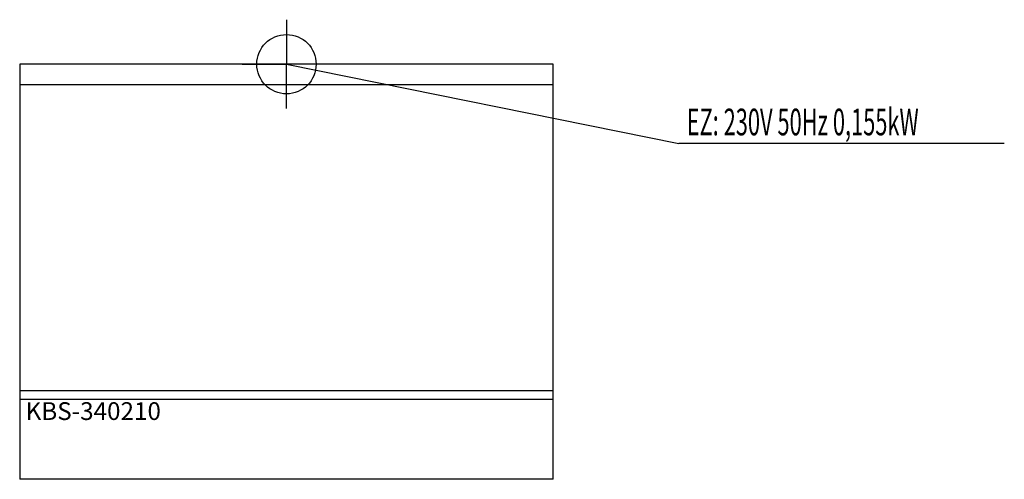
# Model space of a CAD drawing. Units: millimetres. Extents: x 0 to 1661, y 0 to 775.
import ezdxf

# ---------------------------------------------------------------- set-up
doc = ezdxf.new("R2010")
doc.units = ezdxf.units.MM
doc.header["$MEASUREMENT"] = 0
doc.linetypes.add('AUSGEZOGEN', pattern=[0, 0])
doc.layers.get('0').update_dxf_attribs({"color": 1, "linetype": 'AUSGEZOGEN', "true_color": 0xff0000})
doc.layers.add('200', color=7, linetype='AUSGEZOGEN')
doc.layers.add('400', color=4, linetype='AUSGEZOGEN', true_color=0x00ffff)
doc.layers.add('550', color=2, linetype='AUSGEZOGEN', true_color=0xffff00)
doc.styles.get("Standard").update_dxf_attribs({"font": 'TXT.SHX'})

# ---------------------------------------------------------------- blocks, each defined once
blk = doc.blocks.new('GER_BLOCK_00001')
at = {"layer": '200', "linetype": 'AUSGEZOGEN'}
for p, q in [((900, 700), (0, 700)), ((0, 700), (0, 0)), ((900, 0), (900, 700)), ((900, 665), (0, 665)), ((0, 150), (900, 150)), ((0, 135), (900, 135)), ((900, 0), (0, 0))]:
    blk.add_line(p, q, dxfattribs=at)
blk.add_attdef('', (0, 0), '', height=1)
blk = doc.blocks.new('INST_BLOCK_00001')
at = {"layer": '400', "linetype": 'AUSGEZOGEN'}
for p in [(450, 775), (375, 700), (525, 700), (450, 625)]:
    blk.add_line(p, (450, 700), dxfattribs=at)
blk.add_circle((450, 700), 50, dxfattribs=at)
blk.add_attdef('', (0, 0), '', height=1)

msp = doc.modelspace()

# ---------------------------------------------------------------- linework, layer by layer
at = {"layer": '400', "linetype": 'AUSGEZOGEN'}
for p in [(450, 700), (1660.76, 566.5)]:
    msp.add_line(p, (1111.5, 566.5), dxfattribs=at)

# ---------------------------------------------------------------- block references
at = {"layer": '200'}
msp.add_blockref('GER_BLOCK_00001', (0, 0), dxfattribs=at)
at = {"layer": '400'}
msp.add_blockref('INST_BLOCK_00001', (0, 0), dxfattribs=at)

# ---------------------------------------------------------------- texts
at = {"layer": '400', "width": 0.6}
msp.add_text('EZ: 230V 50Hz 0,155kW', height=45, dxfattribs=at).set_placement((1125, 580))
at = {"layer": '550', "flags": 1}
msp.add_attdef('KBS-340210', (10, 100), '', height=30, dxfattribs=at)

doc.saveas('drawing.dxf')
